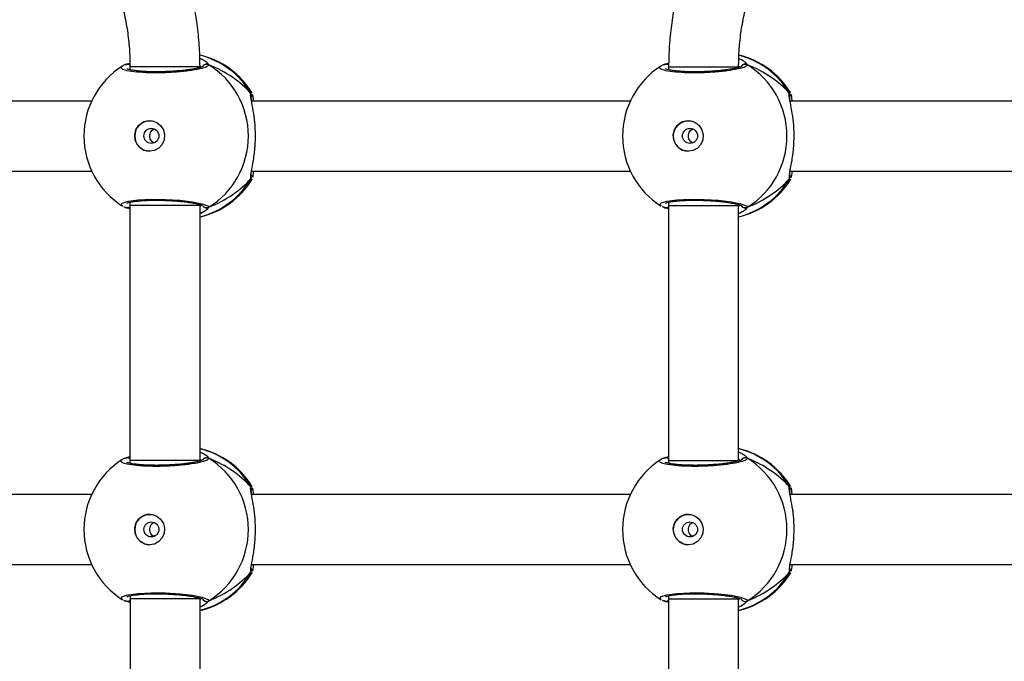
# Model space of a CAD drawing. Units: millimetres. Extents: x -4534 to 4980, y -3372 to 7188.
# Drawn here: x 1603 to 1828, y 2527 to 2673 of the extents above; entities that cross this region are included whole.
import ezdxf

# ---------------------------------------------------------------- set-up
doc = ezdxf.new("R2010")
doc.units = ezdxf.units.MM
doc.layers.add('Toestel 2D', color=7, linetype='Continuous', lineweight=20)

# ---------------------------------------------------------------- blocks, each defined once
blk = doc.blocks.new('44')
at = {"color": 7, "linetype": 'Continuous', "lineweight": 25}
for p, q in [((7706.495, 1311.686), (7706.598, 1311.724)), ((7706.519, 1311.697), (7706.517, 1311.696)), ((7706.601, 1311.635), (7706.601, 1311.57)), ((7718.805, 1311.686), (7718.913, 1311.726)), ((7718.829, 1311.697), (7718.827, 1311.696)), ((7718.911, 1311.635), (7718.911, 1311.57)), ((7705.725, 1310.855), (7697.067, 1310.855)), ((7718.035, 1310.855), (7709.377, 1310.855)), ((7730.345, 1310.855), (7721.687, 1310.855)), ((7697.067, 1309.255), (7705.725, 1309.255)), ((7709.377, 1309.255), (7718.035, 1309.255)), ((7709.386, 1309.072), (7709.382, 1309.063)), ((7721.687, 1309.255), (7730.345, 1309.255)), ((7721.696, 1309.072), (7721.692, 1309.063)), ((7706.495, 1308.425), (7706.518, 1308.416)), ((7706.517, 1308.415), (7706.518, 1308.414)), ((7706.601, 1308.54), (7706.601, 1308.468)), ((7706.601, 1308.468), (7706.601, 1302.635)), ((7708.201, 1308.468), (7708.201, 1308.486)), ((7708.201, 1302.635), (7708.201, 1308.468)), ((7718.805, 1308.425), (7718.828, 1308.416)), ((7718.826, 1308.415), (7718.828, 1308.414)), ((7718.911, 1308.54), (7718.911, 1308.468)), ((7718.911, 1308.468), (7718.911, 1302.635)), ((7720.511, 1308.468), (7720.511, 1308.487)), ((7720.511, 1302.635), (7720.511, 1308.468)), ((7706.495, 1302.686), (7706.601, 1302.726)), ((7706.519, 1302.697), (7706.517, 1302.696)), ((7706.601, 1302.635), (7706.601, 1302.57)), ((7718.805, 1302.686), (7718.911, 1302.726)), ((7718.829, 1302.697), (7718.827, 1302.696)), ((7718.911, 1302.635), (7718.911, 1302.57)), ((7705.725, 1301.855), (7697.067, 1301.855)), ((7718.035, 1301.855), (7709.377, 1301.855)), ((7730.345, 1301.855), (7721.687, 1301.855)), ((7697.067, 1300.255), (7705.725, 1300.255)), ((7709.377, 1300.255), (7718.035, 1300.255)), ((7709.386, 1300.072), (7709.382, 1300.063)), ((7721.687, 1300.255), (7730.345, 1300.255)), ((7721.696, 1300.072), (7721.692, 1300.063)), ((7706.495, 1299.425), (7706.518, 1299.416)), ((7706.517, 1299.415), (7706.518, 1299.414)), ((7706.602, 1299.54), (7706.602, 1299.468)), ((7706.602, 1299.468), (7706.602, 1293.635)), ((7708.202, 1299.468), (7708.202, 1299.486)), ((7708.202, 1293.635), (7708.202, 1299.468)), ((7718.805, 1299.425), (7718.828, 1299.416)), ((7718.826, 1299.415), (7718.828, 1299.414)), ((7718.911, 1299.54), (7718.911, 1299.468)), ((7718.911, 1299.468), (7718.911, 1293.635)), ((7720.511, 1299.468), (7720.511, 1299.487)), ((7720.511, 1293.635), (7720.511, 1299.468))]:
    blk.add_line(p, q, dxfattribs=at)
at = {"color": 8, "linetype": 'Continuous', "lineweight": 25}
for p, q in [((7706.601, 1311.583), (7706.584, 1311.575)), ((7708.227, 1311.632), (7708.201, 1311.659)), ((7718.911, 1311.583), (7718.894, 1311.575)), ((7720.537, 1311.632), (7720.512, 1311.659)), ((7709.361, 1311.031), (7709.383, 1311.05)), ((7721.671, 1311.031), (7721.693, 1311.05)), ((7709.361, 1309.08), (7709.365, 1309.151)), ((7721.671, 1309.08), (7721.675, 1309.151)), ((7706.59, 1308.538), (7706.601, 1308.531)), ((7708.201, 1308.446), (7708.227, 1308.479)), ((7708.401, 1308.425), (7708.351, 1308.369)), ((7718.9, 1308.538), (7718.911, 1308.531)), ((7720.511, 1308.446), (7720.537, 1308.479)), ((7720.711, 1308.425), (7720.661, 1308.369)), ((7706.601, 1302.583), (7706.584, 1302.575)), ((7708.227, 1302.632), (7708.201, 1302.659)), ((7718.911, 1302.583), (7718.894, 1302.575)), ((7720.537, 1302.632), (7720.511, 1302.659)), ((7709.361, 1302.031), (7709.383, 1302.05)), ((7721.671, 1302.031), (7721.693, 1302.05)), ((7709.361, 1300.08), (7709.365, 1300.151)), ((7721.671, 1300.08), (7721.675, 1300.151)), ((7706.59, 1299.538), (7706.602, 1299.531)), ((7708.202, 1299.446), (7708.227, 1299.479)), ((7708.402, 1299.425), (7708.351, 1299.369)), ((7718.9, 1299.538), (7718.911, 1299.531)), ((7720.511, 1299.446), (7720.537, 1299.479)), ((7720.711, 1299.425), (7720.661, 1299.369))]:
    blk.add_line(p, q, dxfattribs=at)
at = {"color": 8, "linetype": 'Continuous', "lineweight": 25, "flags": 128}
for points in [[(7708.201, 1311.635), (7708.194, 1311.635), (7708.152, 1311.635), (7708.075, 1311.635), (7707.967, 1311.635), (7707.832, 1311.635), (7707.677, 1311.635), (7707.509, 1311.635), (7707.336, 1311.635), (7707.166, 1311.635), (7707.007, 1311.635), (7706.867, 1311.635), (7706.751, 1311.635), (7706.666, 1311.635), (7706.616, 1311.635), (7706.601, 1311.635)], [(7718.911, 1311.635), (7718.919, 1311.635), (7718.962, 1311.635), (7719.039, 1311.635), (7719.148, 1311.635), (7719.283, 1311.635), (7719.439, 1311.635), (7719.607, 1311.635), (7719.78, 1311.635), (7719.949, 1311.635), (7720.108, 1311.635), (7720.248, 1311.635), (7720.363, 1311.635), (7720.448, 1311.635), (7720.498, 1311.635), (7720.511, 1311.635)], [(7706.436, 1308.456), (7706.402, 1308.474), (7706.423, 1308.523), (7706.557, 1308.565), (7706.787, 1308.596), (7707.085, 1308.611), (7707.415, 1308.607), (7707.741, 1308.587), (7708.031, 1308.552), (7708.252, 1308.507), (7708.379, 1308.458), (7708.401, 1308.425), (7708.401, 1308.425)], [(7718.746, 1308.456), (7718.712, 1308.474), (7718.733, 1308.523), (7718.867, 1308.565), (7719.097, 1308.596), (7719.395, 1308.611), (7719.724, 1308.607), (7720.051, 1308.587), (7720.34, 1308.552), (7720.562, 1308.507), (7720.689, 1308.458), (7720.711, 1308.425), (7720.711, 1308.425)], [(7708.201, 1308.468), (7708.194, 1308.468), (7708.152, 1308.468), (7708.075, 1308.468), (7707.967, 1308.468), (7707.832, 1308.468), (7707.677, 1308.468), (7707.509, 1308.468), (7707.336, 1308.468), (7707.166, 1308.468), (7707.007, 1308.468), (7706.867, 1308.468), (7706.751, 1308.468), (7706.666, 1308.468), (7706.616, 1308.468), (7706.601, 1308.468)], [(7718.911, 1308.468), (7718.919, 1308.468), (7718.962, 1308.468), (7719.039, 1308.468), (7719.148, 1308.468), (7719.283, 1308.468), (7719.439, 1308.468), (7719.607, 1308.468), (7719.78, 1308.468), (7719.949, 1308.468), (7720.108, 1308.468), (7720.248, 1308.468), (7720.363, 1308.468), (7720.448, 1308.468), (7720.498, 1308.468), (7720.511, 1308.468)], [(7708.201, 1302.635), (7708.194, 1302.635), (7708.152, 1302.635), (7708.075, 1302.635), (7707.967, 1302.635), (7707.832, 1302.635), (7707.677, 1302.635), (7707.509, 1302.635), (7707.336, 1302.635), (7707.166, 1302.635), (7707.007, 1302.635), (7706.867, 1302.635), (7706.751, 1302.635), (7706.666, 1302.635), (7706.616, 1302.635), (7706.601, 1302.635)], [(7718.911, 1302.635), (7718.919, 1302.635), (7718.962, 1302.635), (7719.039, 1302.635), (7719.148, 1302.635), (7719.283, 1302.635), (7719.439, 1302.635), (7719.607, 1302.635), (7719.78, 1302.635), (7719.949, 1302.635), (7720.108, 1302.635), (7720.248, 1302.635), (7720.363, 1302.635), (7720.448, 1302.635), (7720.498, 1302.635), (7720.511, 1302.635)], [(7706.436, 1299.456), (7706.402, 1299.474), (7706.423, 1299.523), (7706.557, 1299.565), (7706.787, 1299.596), (7707.085, 1299.611), (7707.415, 1299.607), (7707.741, 1299.587), (7708.031, 1299.552), (7708.252, 1299.507), (7708.379, 1299.458), (7708.402, 1299.425), (7708.402, 1299.425)], [(7718.746, 1299.456), (7718.712, 1299.474), (7718.733, 1299.523), (7718.867, 1299.565), (7719.097, 1299.596), (7719.395, 1299.611), (7719.724, 1299.607), (7720.051, 1299.587), (7720.34, 1299.552), (7720.562, 1299.507), (7720.689, 1299.458), (7720.711, 1299.425), (7720.711, 1299.425)], [(7708.202, 1299.468), (7708.194, 1299.468), (7708.152, 1299.468), (7708.075, 1299.468), (7707.967, 1299.468), (7707.832, 1299.468), (7707.677, 1299.468), (7707.509, 1299.468), (7707.336, 1299.468), (7707.166, 1299.468), (7707.007, 1299.468), (7706.867, 1299.468), (7706.751, 1299.468), (7706.666, 1299.468), (7706.616, 1299.468), (7706.602, 1299.468)], [(7718.911, 1299.468), (7718.919, 1299.468), (7718.962, 1299.468), (7719.039, 1299.468), (7719.148, 1299.468), (7719.283, 1299.468), (7719.439, 1299.468), (7719.607, 1299.468), (7719.78, 1299.468), (7719.949, 1299.468), (7720.108, 1299.468), (7720.248, 1299.468), (7720.363, 1299.468), (7720.448, 1299.468), (7720.498, 1299.468), (7720.511, 1299.468)]]:
    blk.add_lwpolyline(points, dxfattribs=at)
at = {"color": 7, "linetype": 'Continuous', "lineweight": 25, "flags": 128}
for points in [[(7707.05, 1309.705), (7706.939, 1309.724), (7706.84, 1309.779), (7706.764, 1309.864), (7706.719, 1309.969), (7706.709, 1310.084), (7706.737, 1310.196), (7706.798, 1310.292), (7706.887, 1310.363), (7706.994, 1310.401), (7707.106, 1310.401), (7707.213, 1310.363), (7707.302, 1310.292), (7707.363, 1310.196), (7707.391, 1310.084), (7707.381, 1309.969), (7707.336, 1309.864), (7707.26, 1309.779), (7707.161, 1309.724), (7707.05, 1309.705)], [(7719.36, 1309.705), (7719.249, 1309.724), (7719.15, 1309.779), (7719.074, 1309.864), (7719.028, 1309.969), (7719.019, 1310.084), (7719.047, 1310.196), (7719.108, 1310.292), (7719.197, 1310.363), (7719.304, 1310.401), (7719.416, 1310.401), (7719.523, 1310.363), (7719.612, 1310.292), (7719.673, 1310.196), (7719.701, 1310.084), (7719.691, 1309.969), (7719.646, 1309.864), (7719.57, 1309.779), (7719.471, 1309.724), (7719.36, 1309.705)], [(7707.05, 1300.705), (7706.939, 1300.724), (7706.84, 1300.779), (7706.764, 1300.864), (7706.719, 1300.969), (7706.709, 1301.084), (7706.737, 1301.196), (7706.798, 1301.292), (7706.887, 1301.363), (7706.994, 1301.401), (7707.106, 1301.401), (7707.213, 1301.363), (7707.302, 1301.292), (7707.363, 1301.196), (7707.391, 1301.084), (7707.382, 1300.969), (7707.336, 1300.864), (7707.26, 1300.779), (7707.161, 1300.724), (7707.05, 1300.705)], [(7719.36, 1300.705), (7719.249, 1300.724), (7719.15, 1300.779), (7719.074, 1300.864), (7719.028, 1300.969), (7719.019, 1301.084), (7719.047, 1301.196), (7719.108, 1301.292), (7719.197, 1301.363), (7719.304, 1301.401), (7719.416, 1301.401), (7719.523, 1301.363), (7719.612, 1301.292), (7719.673, 1301.196), (7719.701, 1301.084), (7719.691, 1300.969), (7719.646, 1300.864), (7719.57, 1300.779), (7719.471, 1300.724), (7719.36, 1300.705)]]:
    blk.add_lwpolyline(points, dxfattribs=at)
at = {"color": 7, "linetype": 'Continuous', "lineweight": 25}
for centre in [(7707.09, 1310.058), (7719.4, 1310.058), (7707.09, 1301.058), (7719.4, 1301.058)]:
    blk.add_circle(centre, 0.172, dxfattribs=at)
at = {"color": 8, "linetype": 'Continuous', "lineweight": 25}
for centre, radius, start, end in [((7707.752, 1310.098), 1.86, 30.1008, 76.141), ((7720.062, 1310.098), 1.86, 30.1017, 75.7215), ((7706.54, 1311.611), 0.0879, 46.2932, 105.2936), ((7708.352, 1311.598), 0.101, 60.2602, 143.4922), ((7718.85, 1311.611), 0.0881, 44.7748, 105.2563), ((7709.282, 1310.978), 0.0957, 342.1329, 33.491), ((7721.591, 1310.978), 0.0957, 342.1328, 33.4917), ((7707.752, 1310.013), 1.86, 283.9769, 329.8989), ((7720.062, 1310.013), 1.86, 283.9761, 329.8996), ((7706.54, 1308.5), 0.0881, 255.4747, 314.5287), ((7708.352, 1308.512), 0.101, 212.582, 299.7538), ((7718.85, 1308.5), 0.0881, 255.4803, 314.5232), ((7720.661, 1308.512), 0.101, 212.5794, 299.7565), ((7707.752, 1301.098), 1.86, 30.1011, 76.0241), ((7720.062, 1301.098), 1.86, 30.1003, 76.0249), ((7706.54, 1302.611), 0.088, 45.4686, 105.2733), ((7718.85, 1302.611), 0.088, 45.4625, 105.2757), ((7709.282, 1301.978), 0.0957, 342.1344, 33.4895), ((7721.591, 1301.978), 0.0957, 342.133, 33.4909), ((7707.752, 1301.013), 1.86, 283.9769, 329.8987), ((7720.062, 1301.013), 1.86, 283.9757, 329.8999), ((7706.54, 1299.5), 0.0881, 255.4791, 314.5263), ((7708.352, 1299.512), 0.101, 212.5797, 299.7549), ((7718.85, 1299.5), 0.0881, 255.4759, 314.5276), ((7720.661, 1299.512), 0.101, 216.6405, 299.7432)]:
    blk.add_arc(centre, radius, start, end, dxfattribs=at)
at = {"color": 7, "linetype": 'Continuous', "lineweight": 25}
for centre, radius, start, end in [((7707.768, 1310.055), 1.9, 31.5964, 76.8454), ((7720.078, 1310.055), 1.9, 31.5964, 76.4839), ((7707.448, 1310.055), 1.9, 122.6433, 180), ((7707.386, 1310.055), 1.921, 301.9183, 58.0817), ((7719.758, 1310.055), 1.9, 122.6433, 180), ((7720.661, 1311.598), 0.101, 60.2484, 147.0189), ((7719.696, 1310.055), 1.921, 301.9182, 58.0818), ((7707.059, 1310.055), 0.35, 90.9249, 269.0712), ((7719.369, 1310.055), 0.35, 90.9247, 269.0714), ((7707.448, 1310.055), 1.9, 180, 237.6599), ((7719.758, 1310.055), 1.9, 180, 237.6599), ((7707.768, 1310.055), 1.9, 283.174, 328.7037), ((7720.078, 1310.055), 1.9, 283.174, 328.7037), ((7707.768, 1301.055), 1.9, 31.5964, 76.8263), ((7720.078, 1301.055), 1.9, 31.5964, 76.8263), ((7707.448, 1301.055), 1.9, 122.6433, 180), ((7708.352, 1302.598), 0.101, 60.249, 147.0207), ((7707.386, 1301.055), 1.921, 301.9183, 58.0817), ((7719.758, 1301.055), 1.9, 122.6433, 180), ((7720.661, 1302.598), 0.101, 60.2375, 147.0321), ((7719.696, 1301.055), 1.921, 301.9183, 58.0817), ((7707.059, 1301.055), 0.35, 90.9243, 269.0718), ((7719.369, 1301.055), 0.35, 90.9247, 269.0714), ((7707.448, 1301.055), 1.9, 180, 237.6599), ((7719.758, 1301.055), 1.9, 180, 237.6599), ((7707.768, 1301.055), 1.9, 283.174, 328.7037), ((7720.078, 1301.055), 1.9, 283.174, 328.7037)]:
    blk.add_arc(centre, radius, start, end, dxfattribs=at)
for centre, start_param, end_param in [((7706.972, 1310.055), 0.539201, 1.031641), ((7706.972, 1310.055), 0.539201, 1.031641), ((7719.282, 1310.055), 0.539201, 1.031641), ((7719.282, 1310.055), 0.539201, 1.031641), ((7706.972, 1310.055), 5.25159, 5.74403), ((7706.972, 1310.055), 5.25159, 5.74403), ((7719.282, 1310.055), 5.25159, 5.74403), ((7719.282, 1310.055), 5.25159, 5.74403), ((7706.972, 1301.055), 0.539201, 1.031641), ((7706.972, 1301.055), 0.539201, 1.031641), ((7719.282, 1301.055), 0.539201, 1.031641), ((7719.282, 1301.055), 0.539201, 1.031641), ((7706.972, 1301.055), 5.25159, 5.74403), ((7706.972, 1301.055), 5.25159, 5.74403), ((7719.282, 1301.055), 5.25159, 5.74403), ((7719.282, 1301.055), 5.25159, 5.74403)]:
    blk.add_ellipse(centre, major_axis=(2.785, 0), ratio=0.682312, start_param=start_param, end_param=end_param, dxfattribs=at)
for points, knots in [([(7708.201, 1311.635), (7708.201, 1311.723), (7708.198, 1311.969), (7708.169, 1312.372), (7708.106, 1312.842), (7708.011, 1313.307), (7707.887, 1313.764), (7707.733, 1314.212), (7707.55, 1314.648), (7707.339, 1315.071), (7707.101, 1315.478), (7706.837, 1315.869), (7706.547, 1316.24), (7706.235, 1316.591), (7705.899, 1316.919), (7705.544, 1317.225), (7705.169, 1317.505), (7704.777, 1317.759), (7704.369, 1317.986), (7703.947, 1318.184), (7703.513, 1318.353), (7703.069, 1318.493), (7702.617, 1318.601), (7702.159, 1318.679), (7701.697, 1318.726), (7701.233, 1318.741), (7700.769, 1318.724), (7700.307, 1318.675), (7699.849, 1318.596), (7699.398, 1318.485), (7698.955, 1318.344), (7698.522, 1318.173), (7698.101, 1317.973), (7697.694, 1317.745), (7697.303, 1317.49), (7696.929, 1317.209), (7696.575, 1316.902), (7696.241, 1316.573), (7695.93, 1316.221), (7695.642, 1315.849), (7695.38, 1315.458), (7695.143, 1315.05), (7694.933, 1314.627), (7694.752, 1314.19), (7694.599, 1313.742), (7694.477, 1313.285), (7694.384, 1312.82), (7694.322, 1312.35), (7694.295, 1311.954), (7694.292, 1311.716), (7694.292, 1311.635)], [0, 0, 0, 0, 0.011839, 0.033119, 0.054403, 0.075686, 0.096968, 0.118248, 0.139526, 0.160802, 0.182075, 0.203343, 0.224608, 0.245868, 0.267124, 0.288375, 0.309621, 0.330862, 0.352097, 0.373328, 0.394554, 0.415776, 0.436995, 0.45821, 0.479422, 0.500633, 0.521843, 0.543052, 0.564261, 0.585471, 0.606682, 0.627896, 0.649113, 0.670333, 0.691557, 0.712786, 0.734019, 0.755257, 0.7765, 0.797748, 0.819, 0.840258, 0.86152, 0.882786, 0.904056, 0.925329, 0.946606, 0.967884, 0.989165, 1, 1, 1, 1]), ([(7732.821, 1311.635), (7732.82, 1311.723), (7732.818, 1311.969), (7732.789, 1312.372), (7732.725, 1312.842), (7732.631, 1313.307), (7732.507, 1313.764), (7732.353, 1314.212), (7732.17, 1314.648), (7731.959, 1315.071), (7731.721, 1315.478), (7731.456, 1315.869), (7731.167, 1316.24), (7730.854, 1316.591), (7730.519, 1316.92), (7730.164, 1317.225), (7729.789, 1317.505), (7729.396, 1317.759), (7728.988, 1317.986), (7728.566, 1318.184), (7728.133, 1318.353), (7727.689, 1318.493), (7727.237, 1318.602), (7726.779, 1318.679), (7726.317, 1318.726), (7725.852, 1318.741), (7725.389, 1318.724), (7724.927, 1318.676), (7724.469, 1318.596), (7724.018, 1318.485), (7723.575, 1318.344), (7723.142, 1318.174), (7722.721, 1317.974), (7722.314, 1317.745), (7721.923, 1317.49), (7721.549, 1317.209), (7721.195, 1316.902), (7720.861, 1316.573), (7720.55, 1316.221), (7720.262, 1315.849), (7719.999, 1315.458), (7719.763, 1315.05), (7719.553, 1314.627), (7719.372, 1314.19), (7719.219, 1313.742), (7719.096, 1313.285), (7719.004, 1312.82), (7718.942, 1312.35), (7718.915, 1311.954), (7718.912, 1311.716), (7718.911, 1311.635)], [0, 0, 0, 0, 0.011839, 0.0331195, 0.0544029, 0.0756858, 0.0969678, 0.118248, 0.1395264, 0.1608018, 0.1820743, 0.2033431, 0.2246076, 0.2458682, 0.267124, 0.2883747, 0.3096203, 0.3308611, 0.3520968, 0.3733277, 0.3945538, 0.4157759, 0.4369943, 0.4582095, 0.4794219, 0.5006327, 0.5218421, 0.5430509, 0.5642598, 0.5854697, 0.6066815, 0.6278949, 0.6491119, 0.6703319, 0.691556, 0.7127844, 0.7340173, 0.7552552, 0.7764983, 0.7977461, 0.8189986, 0.8402562, 0.861518, 0.882784, 0.9040541, 0.9253274, 0.9466037, 0.9678827, 0.9891634, 1, 1, 1, 1]), ([(7695.892, 1311.635), (7695.892, 1311.704), (7695.895, 1311.911), (7695.921, 1312.256), (7695.982, 1312.668), (7696.073, 1313.074), (7696.193, 1313.471), (7696.343, 1313.858), (7696.52, 1314.232), (7696.725, 1314.592), (7696.956, 1314.934), (7697.211, 1315.258), (7697.489, 1315.561), (7697.789, 1315.842), (7698.108, 1316.098), (7698.446, 1316.329), (7698.8, 1316.533), (7699.167, 1316.709), (7699.547, 1316.856), (7699.937, 1316.974), (7700.334, 1317.06), (7700.736, 1317.116), (7701.142, 1317.139), (7701.548, 1317.132), (7701.952, 1317.093), (7702.352, 1317.022), (7702.746, 1316.921), (7703.132, 1316.789), (7703.506, 1316.627), (7703.868, 1316.437), (7704.215, 1316.219), (7704.544, 1315.975), (7704.854, 1315.707), (7705.144, 1315.414), (7705.411, 1315.101), (7705.655, 1314.767), (7705.873, 1314.415), (7706.064, 1314.048), (7706.228, 1313.667), (7706.364, 1313.274), (7706.47, 1312.872), (7706.545, 1312.463), (7706.593, 1312.05), (7706.599, 1311.773), (7706.601, 1311.635)], [0, 0, 0, 0, 0.011873, 0.035908, 0.059947, 0.083987, 0.108029, 0.132075, 0.156125, 0.180182, 0.204246, 0.228317, 0.252398, 0.276489, 0.30059, 0.324702, 0.348825, 0.372958, 0.397102, 0.421255, 0.445416, 0.469584, 0.493757, 0.517934, 0.542112, 0.56629, 0.590464, 0.614634, 0.638798, 0.662954, 0.687101, 0.711239, 0.735366, 0.759483, 0.783589, 0.807685, 0.831771, 0.855848, 0.879916, 0.903978, 0.928032, 0.95208, 0.976125, 1, 1, 1, 1]), ([(7720.511, 1311.635), (7720.512, 1311.704), (7720.514, 1311.911), (7720.541, 1312.256), (7720.601, 1312.668), (7720.692, 1313.074), (7720.813, 1313.471), (7720.963, 1313.858), (7721.14, 1314.233), (7721.345, 1314.592), (7721.575, 1314.935), (7721.831, 1315.258), (7722.109, 1315.561), (7722.409, 1315.842), (7722.728, 1316.098), (7723.066, 1316.329), (7723.419, 1316.533), (7723.787, 1316.709), (7724.167, 1316.857), (7724.556, 1316.974), (7724.954, 1317.06), (7725.356, 1317.116), (7725.761, 1317.14), (7726.168, 1317.132), (7726.572, 1317.093), (7726.972, 1317.022), (7727.366, 1316.921), (7727.752, 1316.789), (7728.126, 1316.627), (7728.488, 1316.437), (7728.834, 1316.22), (7729.164, 1315.976), (7729.474, 1315.707), (7729.764, 1315.415), (7730.031, 1315.101), (7730.275, 1314.767), (7730.493, 1314.415), (7730.684, 1314.048), (7730.848, 1313.667), (7730.983, 1313.274), (7731.09, 1312.872), (7731.165, 1312.463), (7731.213, 1312.05), (7731.218, 1311.773), (7731.221, 1311.635)], [0, 0, 0, 0, 0.011873, 0.035908, 0.059947, 0.083987, 0.108029, 0.132075, 0.156125, 0.180181, 0.204245, 0.228317, 0.252398, 0.276489, 0.30059, 0.324702, 0.348824, 0.372958, 0.397101, 0.421254, 0.445415, 0.469583, 0.493756, 0.517933, 0.542111, 0.566289, 0.590463, 0.614634, 0.638797, 0.662953, 0.6871, 0.711238, 0.735365, 0.759481, 0.783588, 0.807684, 0.83177, 0.855847, 0.879915, 0.903976, 0.92803, 0.952079, 0.976123, 1, 1, 1, 1]), ([(7708.198, 1311.832), (7708.239, 1311.813), (7708.313, 1311.779), (7708.361, 1311.74), (7708.372, 1311.726), (7708.373, 1311.724)], [0, 0, 0, 0, 0.511158, 0.934823, 1, 1, 1, 1]), ([(7720.515, 1311.828), (7720.553, 1311.811), (7720.625, 1311.777), (7720.671, 1311.74), (7720.682, 1311.726), (7720.683, 1311.724)], [0, 0, 0, 0, 0.494986, 0.932673, 1, 1, 1, 1]), ([(7706.517, 1311.695), (7706.492, 1311.687), (7706.46, 1311.678), (7706.434, 1311.661), (7706.428, 1311.657)], [0, 0, 0, 0, 0.76477, 1, 1, 1, 1]), ([(7706.517, 1311.694), (7706.512, 1311.693), (7706.504, 1311.691), (7706.498, 1311.687), (7706.495, 1311.686)], [0, 0, 0, 0, 0.668666, 1, 1, 1, 1]), ([(7706.519, 1311.696), (7706.521, 1311.696), (7706.533, 1311.702), (7706.557, 1311.7), (7706.583, 1311.693), (7706.595, 1311.681), (7706.6, 1311.677)], [0, 0, 0, 0, 0.0697189, 0.4356524, 0.7983523, 1, 1, 1, 1]), ([(7706.6, 1311.677), (7706.597, 1311.68), (7706.587, 1311.69), (7706.563, 1311.698), (7706.541, 1311.702), (7706.53, 1311.698), (7706.528, 1311.698)], [0, 0, 0, 0, 0.144238, 0.547751, 0.951053, 1, 1, 1, 1]), ([(7708.271, 1311.65), (7708.272, 1311.65), (7708.273, 1311.651), (7708.254, 1311.64), (7708.21, 1311.625), (7708.135, 1311.605), (7708.031, 1311.585), (7707.901, 1311.565), (7707.752, 1311.549), (7707.59, 1311.536), (7707.422, 1311.527), (7707.252, 1311.523), (7707.087, 1311.524), (7706.934, 1311.529), (7706.797, 1311.54), (7706.682, 1311.553), (7706.596, 1311.57), (7706.547, 1311.583), (7706.526, 1311.595), (7706.529, 1311.593), (7706.529, 1311.592)], [0, 0, 0, 0, 0.015664, 0.056803, 0.107799, 0.165892, 0.229545, 0.294527, 0.360961, 0.427228, 0.493602, 0.559946, 0.62602, 0.692241, 0.758093, 0.823744, 0.88851, 0.943083, 0.988224, 1, 1, 1, 1]), ([(7708.265, 1311.648), (7708.268, 1311.653), (7708.275, 1311.668), (7708.298, 1311.686), (7708.329, 1311.699), (7708.362, 1311.701), (7708.387, 1311.694), (7708.399, 1311.687), (7708.401, 1311.686)], [0, 0, 0, 0, 0.106851, 0.318229, 0.527525, 0.736742, 0.947725, 1, 1, 1, 1]), ([(7718.827, 1311.695), (7718.802, 1311.687), (7718.77, 1311.678), (7718.744, 1311.661), (7718.738, 1311.657)], [0, 0, 0, 0, 0.764785, 1, 1, 1, 1]), ([(7718.827, 1311.694), (7718.822, 1311.693), (7718.814, 1311.691), (7718.808, 1311.687), (7718.805, 1311.686)], [0, 0, 0, 0, 0.668715, 1, 1, 1, 1]), ([(7718.829, 1311.696), (7718.831, 1311.696), (7718.843, 1311.702), (7718.866, 1311.7), (7718.894, 1311.692), (7718.907, 1311.68), (7718.912, 1311.675)], [0, 0, 0, 0, 0.067553, 0.422119, 0.773664, 1, 1, 1, 1]), ([(7720.581, 1311.65), (7720.582, 1311.65), (7720.583, 1311.651), (7720.564, 1311.64), (7720.52, 1311.625), (7720.445, 1311.605), (7720.341, 1311.585), (7720.211, 1311.566), (7720.062, 1311.549), (7719.9, 1311.536), (7719.731, 1311.527), (7719.562, 1311.523), (7719.397, 1311.524), (7719.244, 1311.529), (7719.106, 1311.54), (7718.991, 1311.553), (7718.906, 1311.57), (7718.857, 1311.583), (7718.836, 1311.595), (7718.839, 1311.593), (7718.839, 1311.592)], [0, 0, 0, 0, 0.01566, 0.056803, 0.107799, 0.165889, 0.229543, 0.294528, 0.360962, 0.427225, 0.493604, 0.559947, 0.626023, 0.692242, 0.758097, 0.823745, 0.888515, 0.943083, 0.988224, 1, 1, 1, 1]), ([(7720.575, 1311.648), (7720.578, 1311.653), (7720.585, 1311.668), (7720.608, 1311.687), (7720.639, 1311.699), (7720.672, 1311.701), (7720.697, 1311.694), (7720.709, 1311.687), (7720.711, 1311.686)], [0, 0, 0, 0, 0.106852, 0.318218, 0.527516, 0.736735, 0.947724, 1, 1, 1, 1]), ([(7709.361, 1311.031), (7709.366, 1311.02), (7709.376, 1310.998), (7709.378, 1310.969), (7709.373, 1310.954), (7709.372, 1310.95)], [0, 0, 0, 0, 0.430336, 0.860914, 1, 1, 1, 1]), ([(7709.373, 1310.95), (7709.373, 1310.951), (7709.378, 1310.963), (7709.377, 1310.988), (7709.37, 1311.014), (7709.363, 1311.028), (7709.361, 1311.031)], [0, 0, 0, 0, 0.045385, 0.452368, 0.872156, 1, 1, 1, 1]), ([(7709.365, 1309.151), (7709.366, 1309.169), (7709.367, 1309.226), (7709.413, 1309.426), (7709.457, 1309.723), (7709.475, 1310.06), (7709.457, 1310.375), (7709.418, 1310.649), (7709.381, 1310.825), (7709.37, 1310.894), (7709.368, 1310.908)], [0, 0, 0, 0, 0.067085, 0.217844, 0.381601, 0.536322, 0.675082, 0.812471, 0.961088, 1, 1, 1, 1]), ([(7709.379, 1310.88), (7709.376, 1310.898), (7709.372, 1310.93), (7709.374, 1310.954), (7709.373, 1310.95), (7709.373, 1310.949)], [0, 0, 0, 0, 0.480169, 0.887802, 1, 1, 1, 1]), ([(7709.383, 1311.05), (7709.384, 1311.053), (7709.385, 1311.056), (7709.386, 1311.051), (7709.386, 1311.05)], [0, 0, 0, 0, 0.848235, 1, 1, 1, 1]), ([(7709.394, 1311.016), (7709.399, 1311.003), (7709.408, 1310.978), (7709.414, 1310.894), (7709.417, 1310.855)], [0, 0, 0, 0, 0.538533, 1, 1, 1, 1]), ([(7721.671, 1311.031), (7721.676, 1311.02), (7721.686, 1310.998), (7721.688, 1310.969), (7721.683, 1310.954), (7721.682, 1310.95)], [0, 0, 0, 0, 0.4304, 0.860952, 1, 1, 1, 1]), ([(7721.682, 1310.95), (7721.683, 1310.951), (7721.688, 1310.963), (7721.687, 1310.988), (7721.68, 1311.014), (7721.673, 1311.028), (7721.671, 1311.031)], [0, 0, 0, 0, 0.045337, 0.452354, 0.872145, 1, 1, 1, 1]), ([(7721.675, 1309.151), (7721.676, 1309.169), (7721.677, 1309.226), (7721.723, 1309.426), (7721.767, 1309.723), (7721.785, 1310.06), (7721.767, 1310.375), (7721.728, 1310.649), (7721.691, 1310.825), (7721.68, 1310.894), (7721.678, 1310.908)], [0, 0, 0, 0, 0.0670853, 0.2178438, 0.3816013, 0.5363223, 0.6750808, 0.8124709, 0.9610874, 1, 1, 1, 1]), ([(7721.689, 1310.88), (7721.686, 1310.898), (7721.682, 1310.93), (7721.684, 1310.954), (7721.683, 1310.95), (7721.683, 1310.949)], [0, 0, 0, 0, 0.480167, 0.887848, 1, 1, 1, 1]), ([(7721.693, 1311.05), (7721.694, 1311.053), (7721.695, 1311.056), (7721.696, 1311.051), (7721.696, 1311.05)], [0, 0, 0, 0, 0.848232, 1, 1, 1, 1]), ([(7721.704, 1311.016), (7721.709, 1311.003), (7721.718, 1310.978), (7721.724, 1310.894), (7721.727, 1310.855)], [0, 0, 0, 0, 0.538517, 1, 1, 1, 1]), ([(7707.156, 1309.896), (7707.149, 1309.899), (7707.123, 1309.908), (7707.089, 1309.941), (7707.061, 1309.992), (7707.05, 1310.051), (7707.058, 1310.11), (7707.083, 1310.162), (7707.117, 1310.199), (7707.145, 1310.21), (7707.155, 1310.214)], [0, 0, 0, 0, 0.0622, 0.204264, 0.348612, 0.492164, 0.632951, 0.773372, 0.916348, 1, 1, 1, 1]), ([(7719.466, 1309.896), (7719.459, 1309.899), (7719.433, 1309.908), (7719.399, 1309.941), (7719.37, 1309.992), (7719.36, 1310.051), (7719.368, 1310.11), (7719.393, 1310.162), (7719.427, 1310.199), (7719.455, 1310.21), (7719.465, 1310.214)], [0, 0, 0, 0, 0.062177, 0.204259, 0.348616, 0.492158, 0.632949, 0.773376, 0.916354, 1, 1, 1, 1]), ([(7709.372, 1309.162), (7709.373, 1309.16), (7709.378, 1309.148), (7709.377, 1309.122), (7709.37, 1309.096), (7709.363, 1309.083), (7709.361, 1309.08)], [0, 0, 0, 0, 0.058085, 0.459667, 0.873852, 1, 1, 1, 1]), ([(7709.361, 1309.08), (7709.366, 1309.091), (7709.376, 1309.112), (7709.379, 1309.139), (7709.375, 1309.152), (7709.374, 1309.153)], [0, 0, 0, 0, 0.474753, 0.949735, 1, 1, 1, 1]), ([(7709.373, 1309.162), (7709.373, 1309.161), (7709.373, 1309.159), (7709.374, 1309.173), (7709.374, 1309.182)], [0, 0, 0, 0, 0.349397, 1, 1, 1, 1]), ([(7709.418, 1309.255), (7709.413, 1309.192), (7709.407, 1309.123), (7709.4, 1309.106), (7709.399, 1309.104)], [0, 0, 0, 0, 0.909537, 1, 1, 1, 1]), ([(7721.682, 1309.162), (7721.683, 1309.16), (7721.688, 1309.148), (7721.687, 1309.122), (7721.68, 1309.096), (7721.673, 1309.083), (7721.671, 1309.08)], [0, 0, 0, 0, 0.0580629, 0.4596404, 0.8738534, 1, 1, 1, 1]), ([(7721.671, 1309.08), (7721.676, 1309.091), (7721.686, 1309.113), (7721.689, 1309.139), (7721.684, 1309.152), (7721.684, 1309.153)], [0, 0, 0, 0, 0.474779, 0.949765, 1, 1, 1, 1]), ([(7721.683, 1309.162), (7721.683, 1309.161), (7721.683, 1309.159), (7721.683, 1309.173), (7721.684, 1309.182)], [0, 0, 0, 0, 0.3493968, 1, 1, 1, 1]), ([(7721.728, 1309.255), (7721.723, 1309.192), (7721.717, 1309.123), (7721.71, 1309.106), (7721.709, 1309.104)], [0, 0, 0, 0, 0.9095687, 1, 1, 1, 1]), ([(7706.455, 1308.44), (7706.464, 1308.435), (7706.481, 1308.426), (7706.505, 1308.419), (7706.518, 1308.416)], [0, 0, 0, 0, 0.48154, 1, 1, 1, 1]), ([(7706.601, 1308.386), (7706.571, 1308.397), (7706.532, 1308.413), (7706.502, 1308.423), (7706.495, 1308.425)], [0, 0, 0, 0, 0.774912, 1, 1, 1, 1]), ([(7706.528, 1308.517), (7706.53, 1308.518), (7706.534, 1308.521), (7706.57, 1308.534), (7706.631, 1308.548), (7706.725, 1308.563), (7706.845, 1308.575), (7706.986, 1308.584), (7707.143, 1308.588), (7707.31, 1308.587), (7707.48, 1308.581), (7707.647, 1308.571), (7707.805, 1308.557), (7707.95, 1308.538), (7708.075, 1308.518), (7708.175, 1308.496), (7708.239, 1308.477), (7708.271, 1308.461), (7708.271, 1308.461), (7708.271, 1308.461)], [0, 0, 0, 0, 0.037537, 0.083722, 0.139083, 0.200892, 0.264726, 0.330368, 0.396208, 0.462327, 0.52871, 0.595132, 0.661877, 0.728412, 0.794899, 0.860789, 0.924779, 0.973137, 1, 1, 1, 1]), ([(7706.601, 1308.435), (7706.598, 1308.432), (7706.588, 1308.421), (7706.563, 1308.412), (7706.541, 1308.409), (7706.53, 1308.412), (7706.528, 1308.413)], [0, 0, 0, 0, 0.166661, 0.559645, 0.952326, 1, 1, 1, 1]), ([(7706.545, 1308.412), (7706.549, 1308.412), (7706.563, 1308.411), (7706.584, 1308.419), (7706.597, 1308.43), (7706.601, 1308.435)], [0, 0, 0, 0, 0.186737, 0.689432, 1, 1, 1, 1]), ([(7708.351, 1308.369), (7708.347, 1308.364), (7708.328, 1308.34), (7708.257, 1308.306), (7708.201, 1308.278)], [0, 0, 0, 0, 0.205486, 1, 1, 1, 1]), ([(7708.401, 1308.425), (7708.391, 1308.42), (7708.371, 1308.41), (7708.336, 1308.41), (7708.304, 1308.421), (7708.28, 1308.437), (7708.272, 1308.451), (7708.269, 1308.456)], [0, 0, 0, 0, 0.2240621, 0.4481608, 0.6703143, 0.8902764, 1, 1, 1, 1]), ([(7718.765, 1308.44), (7718.773, 1308.435), (7718.791, 1308.426), (7718.815, 1308.419), (7718.828, 1308.416)], [0, 0, 0, 0, 0.481539, 1, 1, 1, 1]), ([(7718.911, 1308.386), (7718.881, 1308.398), (7718.842, 1308.413), (7718.812, 1308.423), (7718.805, 1308.425)], [0, 0, 0, 0, 0.774912, 1, 1, 1, 1]), ([(7718.838, 1308.517), (7718.84, 1308.518), (7718.844, 1308.521), (7718.88, 1308.534), (7718.941, 1308.548), (7719.035, 1308.563), (7719.155, 1308.575), (7719.296, 1308.584), (7719.453, 1308.588), (7719.62, 1308.587), (7719.789, 1308.581), (7719.957, 1308.571), (7720.115, 1308.557), (7720.26, 1308.538), (7720.385, 1308.518), (7720.485, 1308.496), (7720.549, 1308.477), (7720.581, 1308.461), (7720.581, 1308.461), (7720.581, 1308.461)], [0, 0, 0, 0, 0.037537, 0.083722, 0.139083, 0.200891, 0.264726, 0.330367, 0.396208, 0.462326, 0.528709, 0.595136, 0.661876, 0.728412, 0.794898, 0.860789, 0.92478, 0.973137, 1, 1, 1, 1]), ([(7718.911, 1308.435), (7718.908, 1308.432), (7718.898, 1308.421), (7718.873, 1308.412), (7718.851, 1308.409), (7718.84, 1308.412), (7718.838, 1308.413)], [0, 0, 0, 0, 0.166661, 0.5595231, 0.9523354, 1, 1, 1, 1]), ([(7718.855, 1308.412), (7718.859, 1308.412), (7718.873, 1308.411), (7718.894, 1308.419), (7718.906, 1308.43), (7718.911, 1308.435)], [0, 0, 0, 0, 0.186728, 0.689554, 1, 1, 1, 1]), ([(7720.661, 1308.369), (7720.657, 1308.364), (7720.637, 1308.34), (7720.567, 1308.306), (7720.511, 1308.278)], [0, 0, 0, 0, 0.205486, 1, 1, 1, 1]), ([(7720.711, 1308.425), (7720.701, 1308.42), (7720.681, 1308.41), (7720.646, 1308.41), (7720.614, 1308.421), (7720.59, 1308.437), (7720.582, 1308.451), (7720.579, 1308.456)], [0, 0, 0, 0, 0.224067, 0.448162, 0.670313, 0.890261, 1, 1, 1, 1]), ([(7708.201, 1302.83), (7708.241, 1302.812), (7708.314, 1302.778), (7708.361, 1302.74), (7708.372, 1302.726), (7708.373, 1302.724)], [0, 0, 0, 0, 0.503112, 0.933726, 1, 1, 1, 1]), ([(7720.511, 1302.83), (7720.551, 1302.812), (7720.624, 1302.778), (7720.671, 1302.74), (7720.682, 1302.726), (7720.683, 1302.724)], [0, 0, 0, 0, 0.503109, 0.933731, 1, 1, 1, 1]), ([(7706.517, 1302.695), (7706.492, 1302.687), (7706.46, 1302.678), (7706.434, 1302.661), (7706.429, 1302.657)], [0, 0, 0, 0, 0.764785, 1, 1, 1, 1]), ([(7706.519, 1302.695), (7706.513, 1302.694), (7706.505, 1302.692), (7706.498, 1302.687), (7706.495, 1302.686)], [0, 0, 0, 0, 0.688293, 1, 1, 1, 1]), ([(7706.519, 1302.696), (7706.521, 1302.696), (7706.533, 1302.702), (7706.557, 1302.7), (7706.584, 1302.692), (7706.597, 1302.68), (7706.601, 1302.676)], [0, 0, 0, 0, 0.068238, 0.426175, 0.78095, 1, 1, 1, 1]), ([(7708.271, 1302.65), (7708.272, 1302.65), (7708.273, 1302.651), (7708.254, 1302.64), (7708.21, 1302.625), (7708.135, 1302.605), (7708.031, 1302.585), (7707.901, 1302.566), (7707.752, 1302.549), (7707.59, 1302.536), (7707.422, 1302.527), (7707.252, 1302.523), (7707.087, 1302.524), (7706.934, 1302.529), (7706.797, 1302.54), (7706.682, 1302.553), (7706.596, 1302.57), (7706.547, 1302.583), (7706.526, 1302.595), (7706.529, 1302.593), (7706.529, 1302.592)], [0, 0, 0, 0, 0.015664, 0.056802, 0.107798, 0.165895, 0.229545, 0.294529, 0.36096, 0.427229, 0.493603, 0.559946, 0.626021, 0.692241, 0.758093, 0.823741, 0.888511, 0.943079, 0.988224, 1, 1, 1, 1]), ([(7708.265, 1302.648), (7708.268, 1302.653), (7708.275, 1302.668), (7708.298, 1302.686), (7708.329, 1302.699), (7708.363, 1302.701), (7708.387, 1302.694), (7708.399, 1302.687), (7708.402, 1302.686)], [0, 0, 0, 0, 0.106834, 0.318218, 0.527513, 0.736734, 0.947724, 1, 1, 1, 1]), ([(7718.827, 1302.695), (7718.802, 1302.687), (7718.77, 1302.678), (7718.744, 1302.661), (7718.738, 1302.657)], [0, 0, 0, 0, 0.764781, 1, 1, 1, 1]), ([(7718.828, 1302.695), (7718.823, 1302.694), (7718.815, 1302.692), (7718.808, 1302.687), (7718.805, 1302.686)], [0, 0, 0, 0, 0.688464, 1, 1, 1, 1]), ([(7718.829, 1302.696), (7718.831, 1302.696), (7718.843, 1302.702), (7718.866, 1302.7), (7718.894, 1302.692), (7718.906, 1302.68), (7718.911, 1302.676)], [0, 0, 0, 0, 0.068237, 0.426167, 0.781047, 1, 1, 1, 1]), ([(7720.581, 1302.65), (7720.582, 1302.65), (7720.583, 1302.651), (7720.564, 1302.64), (7720.52, 1302.625), (7720.445, 1302.605), (7720.341, 1302.585), (7720.211, 1302.566), (7720.062, 1302.549), (7719.9, 1302.536), (7719.732, 1302.527), (7719.562, 1302.523), (7719.397, 1302.524), (7719.244, 1302.529), (7719.107, 1302.54), (7718.992, 1302.553), (7718.906, 1302.57), (7718.857, 1302.583), (7718.836, 1302.595), (7718.839, 1302.593), (7718.839, 1302.592)], [0, 0, 0, 0, 0.015664, 0.056802, 0.107798, 0.165893, 0.229543, 0.294527, 0.360961, 0.427225, 0.493604, 0.559947, 0.626021, 0.692242, 0.758094, 0.823745, 0.88851, 0.943079, 0.988224, 1, 1, 1, 1]), ([(7720.575, 1302.648), (7720.578, 1302.653), (7720.585, 1302.668), (7720.608, 1302.687), (7720.639, 1302.699), (7720.672, 1302.701), (7720.697, 1302.694), (7720.709, 1302.687), (7720.711, 1302.686)], [0, 0, 0, 0, 0.1068503, 0.3182209, 0.5275843, 0.7367297, 0.947724, 1, 1, 1, 1]), ([(7709.361, 1302.031), (7709.366, 1302.02), (7709.376, 1301.998), (7709.378, 1301.961), (7709.369, 1301.939), (7709.365, 1301.929)], [0, 0, 0, 0, 0.339755, 0.679702, 1, 1, 1, 1]), ([(7709.373, 1301.95), (7709.373, 1301.951), (7709.378, 1301.963), (7709.377, 1301.988), (7709.37, 1302.014), (7709.363, 1302.028), (7709.361, 1302.031)], [0, 0, 0, 0, 0.045374, 0.452359, 0.872155, 1, 1, 1, 1]), ([(7709.365, 1300.151), (7709.366, 1300.169), (7709.367, 1300.226), (7709.413, 1300.426), (7709.457, 1300.723), (7709.475, 1301.06), (7709.457, 1301.375), (7709.418, 1301.649), (7709.381, 1301.825), (7709.371, 1301.894), (7709.368, 1301.908)], [0, 0, 0, 0, 0.06709, 0.217844, 0.381603, 0.536322, 0.675081, 0.812467, 0.961084, 1, 1, 1, 1]), ([(7709.379, 1301.88), (7709.377, 1301.898), (7709.372, 1301.93), (7709.374, 1301.954), (7709.373, 1301.95), (7709.373, 1301.949)], [0, 0, 0, 0, 0.480191, 0.887807, 1, 1, 1, 1]), ([(7709.383, 1302.05), (7709.384, 1302.053), (7709.385, 1302.056), (7709.386, 1302.051), (7709.386, 1302.05)], [0, 0, 0, 0, 0.84847, 1, 1, 1, 1]), ([(7709.394, 1302.016), (7709.399, 1302.003), (7709.408, 1301.978), (7709.414, 1301.894), (7709.417, 1301.855)], [0, 0, 0, 0, 0.538546, 1, 1, 1, 1]), ([(7721.671, 1302.031), (7721.676, 1302.02), (7721.686, 1301.998), (7721.688, 1301.961), (7721.679, 1301.939), (7721.675, 1301.929)], [0, 0, 0, 0, 0.339809, 0.679713, 1, 1, 1, 1]), ([(7721.682, 1301.95), (7721.683, 1301.951), (7721.688, 1301.963), (7721.687, 1301.988), (7721.68, 1302.014), (7721.673, 1302.028), (7721.671, 1302.031)], [0, 0, 0, 0, 0.0453242, 0.4523312, 0.872117, 1, 1, 1, 1]), ([(7721.675, 1300.151), (7721.676, 1300.169), (7721.677, 1300.226), (7721.723, 1300.426), (7721.767, 1300.723), (7721.785, 1301.06), (7721.767, 1301.375), (7721.728, 1301.649), (7721.691, 1301.825), (7721.68, 1301.894), (7721.678, 1301.908)], [0, 0, 0, 0, 0.06709, 0.217843, 0.381602, 0.536321, 0.675081, 0.812467, 0.961083, 1, 1, 1, 1]), ([(7721.689, 1301.88), (7721.686, 1301.898), (7721.682, 1301.93), (7721.684, 1301.954), (7721.683, 1301.95), (7721.683, 1301.949)], [0, 0, 0, 0, 0.480166, 0.887801, 1, 1, 1, 1]), ([(7721.693, 1302.05), (7721.694, 1302.053), (7721.695, 1302.056), (7721.696, 1302.051), (7721.696, 1302.05)], [0, 0, 0, 0, 0.848467, 1, 1, 1, 1]), ([(7721.704, 1302.016), (7721.709, 1302.003), (7721.718, 1301.978), (7721.724, 1301.894), (7721.727, 1301.855)], [0, 0, 0, 0, 0.538544, 1, 1, 1, 1]), ([(7707.156, 1300.896), (7707.149, 1300.899), (7707.123, 1300.908), (7707.089, 1300.941), (7707.061, 1300.992), (7707.05, 1301.051), (7707.058, 1301.11), (7707.083, 1301.162), (7707.117, 1301.199), (7707.145, 1301.21), (7707.155, 1301.214)], [0, 0, 0, 0, 0.062201, 0.204263, 0.34862, 0.492166, 0.632956, 0.773381, 0.916348, 1, 1, 1, 1]), ([(7719.466, 1300.896), (7719.459, 1300.899), (7719.433, 1300.908), (7719.399, 1300.941), (7719.37, 1300.992), (7719.36, 1301.051), (7719.368, 1301.11), (7719.393, 1301.162), (7719.427, 1301.199), (7719.455, 1301.21), (7719.465, 1301.214)], [0, 0, 0, 0, 0.062183, 0.20426, 0.348619, 0.492162, 0.632949, 0.773371, 0.916347, 1, 1, 1, 1]), ([(7709.372, 1300.162), (7709.373, 1300.16), (7709.378, 1300.148), (7709.377, 1300.122), (7709.37, 1300.096), (7709.363, 1300.083), (7709.361, 1300.08)], [0, 0, 0, 0, 0.058083, 0.4596367, 0.8738418, 1, 1, 1, 1]), ([(7709.361, 1300.08), (7709.366, 1300.091), (7709.376, 1300.112), (7709.379, 1300.139), (7709.375, 1300.152), (7709.374, 1300.153)], [0, 0, 0, 0, 0.474762, 0.949754, 1, 1, 1, 1]), ([(7709.373, 1300.162), (7709.373, 1300.161), (7709.373, 1300.159), (7709.374, 1300.173), (7709.374, 1300.182)], [0, 0, 0, 0, 0.349455, 1, 1, 1, 1]), ([(7709.418, 1300.255), (7709.413, 1300.192), (7709.407, 1300.123), (7709.4, 1300.106), (7709.399, 1300.104)], [0, 0, 0, 0, 0.909538, 1, 1, 1, 1]), ([(7721.682, 1300.162), (7721.683, 1300.16), (7721.688, 1300.148), (7721.687, 1300.122), (7721.68, 1300.096), (7721.673, 1300.083), (7721.671, 1300.08)], [0, 0, 0, 0, 0.058067, 0.459641, 0.87384, 1, 1, 1, 1]), ([(7721.671, 1300.08), (7721.676, 1300.091), (7721.686, 1300.113), (7721.689, 1300.139), (7721.684, 1300.152), (7721.684, 1300.153)], [0, 0, 0, 0, 0.474794, 0.949757, 1, 1, 1, 1]), ([(7721.683, 1300.162), (7721.683, 1300.161), (7721.683, 1300.159), (7721.683, 1300.173), (7721.684, 1300.182)], [0, 0, 0, 0, 0.349366, 1, 1, 1, 1]), ([(7721.728, 1300.255), (7721.723, 1300.192), (7721.717, 1300.123), (7721.71, 1300.106), (7721.709, 1300.104)], [0, 0, 0, 0, 0.909538, 1, 1, 1, 1]), ([(7706.455, 1299.44), (7706.464, 1299.435), (7706.481, 1299.426), (7706.505, 1299.419), (7706.518, 1299.416)], [0, 0, 0, 0, 0.481501, 1, 1, 1, 1]), ([(7706.602, 1299.386), (7706.571, 1299.397), (7706.532, 1299.413), (7706.502, 1299.423), (7706.495, 1299.425)], [0, 0, 0, 0, 0.774964, 1, 1, 1, 1]), ([(7706.528, 1299.517), (7706.53, 1299.518), (7706.534, 1299.521), (7706.57, 1299.534), (7706.631, 1299.548), (7706.725, 1299.563), (7706.845, 1299.575), (7706.986, 1299.584), (7707.143, 1299.588), (7707.31, 1299.587), (7707.48, 1299.581), (7707.647, 1299.571), (7707.806, 1299.557), (7707.95, 1299.538), (7708.075, 1299.518), (7708.175, 1299.496), (7708.239, 1299.477), (7708.271, 1299.461), (7708.271, 1299.461), (7708.271, 1299.461)], [0, 0, 0, 0, 0.037541, 0.083726, 0.139083, 0.200891, 0.264729, 0.330367, 0.396209, 0.462327, 0.528709, 0.595131, 0.661876, 0.728413, 0.7949, 0.86079, 0.924779, 0.973133, 1, 1, 1, 1]), ([(7706.602, 1299.435), (7706.598, 1299.432), (7706.588, 1299.421), (7706.563, 1299.412), (7706.541, 1299.409), (7706.53, 1299.412), (7706.529, 1299.413)], [0, 0, 0, 0, 0.166683, 0.55961, 0.952332, 1, 1, 1, 1]), ([(7708.351, 1299.369), (7708.347, 1299.364), (7708.328, 1299.34), (7708.257, 1299.306), (7708.202, 1299.278)], [0, 0, 0, 0, 0.205455, 1, 1, 1, 1]), ([(7708.267, 1299.459), (7708.269, 1299.455), (7708.276, 1299.441), (7708.298, 1299.424), (7708.329, 1299.411), (7708.363, 1299.41), (7708.387, 1299.417), (7708.399, 1299.424), (7708.402, 1299.425)], [0, 0, 0, 0, 0.08221, 0.299415, 0.514487, 0.729478, 0.946286, 1, 1, 1, 1]), ([(7718.765, 1299.44), (7718.774, 1299.435), (7718.791, 1299.426), (7718.815, 1299.419), (7718.828, 1299.416)], [0, 0, 0, 0, 0.481501, 1, 1, 1, 1]), ([(7718.911, 1299.386), (7718.881, 1299.398), (7718.842, 1299.413), (7718.812, 1299.423), (7718.805, 1299.425)], [0, 0, 0, 0, 0.774964, 1, 1, 1, 1]), ([(7718.838, 1299.517), (7718.84, 1299.518), (7718.844, 1299.521), (7718.88, 1299.534), (7718.941, 1299.548), (7719.035, 1299.563), (7719.155, 1299.575), (7719.296, 1299.584), (7719.453, 1299.588), (7719.62, 1299.587), (7719.789, 1299.581), (7719.957, 1299.571), (7720.115, 1299.557), (7720.26, 1299.538), (7720.385, 1299.518), (7720.485, 1299.496), (7720.549, 1299.477), (7720.581, 1299.461), (7720.581, 1299.461), (7720.581, 1299.461)], [0, 0, 0, 0, 0.037536, 0.083726, 0.139085, 0.20089, 0.264728, 0.330366, 0.396209, 0.462326, 0.528713, 0.595136, 0.661875, 0.728412, 0.794899, 0.860789, 0.92478, 0.973132, 1, 1, 1, 1]), ([(7718.911, 1299.435), (7718.908, 1299.432), (7718.898, 1299.421), (7718.873, 1299.412), (7718.851, 1299.409), (7718.84, 1299.412), (7718.838, 1299.413)], [0, 0, 0, 0, 0.166681, 0.559529, 0.952327, 1, 1, 1, 1]), ([(7720.661, 1299.369), (7720.657, 1299.364), (7720.637, 1299.34), (7720.567, 1299.306), (7720.511, 1299.278)], [0, 0, 0, 0, 0.205455, 1, 1, 1, 1]), ([(7720.577, 1299.459), (7720.579, 1299.455), (7720.586, 1299.441), (7720.608, 1299.424), (7720.639, 1299.411), (7720.672, 1299.41), (7720.697, 1299.417), (7720.709, 1299.424), (7720.711, 1299.425)], [0, 0, 0, 0, 0.0822025, 0.2994152, 0.5145604, 0.7294764, 0.946286, 1, 1, 1, 1])]:
    blk.add_open_spline(points, degree=3, knots=knots, dxfattribs=at)
at = {"color": 8, "linetype": 'Continuous', "lineweight": 25}
for points, knots in [([(7708.401, 1311.686), (7708.392, 1311.669), (7708.374, 1311.637), (7708.203, 1311.587), (7707.949, 1311.543), (7707.629, 1311.512), (7707.287, 1311.497), (7706.959, 1311.501), (7706.682, 1311.522), (7706.481, 1311.557), (7706.39, 1311.603), (7706.383, 1311.637), (7706.422, 1311.654), (7706.424, 1311.654)], [0, 0, 0, 0, 0.100947, 0.201892, 0.302798, 0.402979, 0.501998, 0.600008, 0.697712, 0.795984, 0.895357, 0.995793, 1, 1, 1, 1]), ([(7708.373, 1311.724), (7708.384, 1311.713), (7708.398, 1311.698), (7708.401, 1311.688), (7708.401, 1311.686)], [0, 0, 0, 0, 0.771658, 1, 1, 1, 1]), ([(7720.711, 1311.686), (7720.702, 1311.67), (7720.684, 1311.637), (7720.513, 1311.587), (7720.259, 1311.543), (7719.939, 1311.512), (7719.596, 1311.497), (7719.269, 1311.501), (7718.992, 1311.522), (7718.791, 1311.557), (7718.7, 1311.603), (7718.693, 1311.637), (7718.732, 1311.654), (7718.734, 1311.654)], [0, 0, 0, 0, 0.100947, 0.201892, 0.302797, 0.402978, 0.501997, 0.600007, 0.697713, 0.79598, 0.895354, 0.995793, 1, 1, 1, 1]), ([(7720.683, 1311.724), (7720.694, 1311.713), (7720.708, 1311.698), (7720.711, 1311.688), (7720.711, 1311.686)], [0, 0, 0, 0, 0.771656, 1, 1, 1, 1]), ([(7709.368, 1310.908), (7709.366, 1310.924), (7709.357, 1310.972), (7709.357, 1311.008), (7709.361, 1311.027), (7709.361, 1311.031)], [0, 0, 0, 0, 0.289865, 0.855143, 1, 1, 1, 1]), ([(7721.678, 1310.908), (7721.675, 1310.924), (7721.667, 1310.972), (7721.666, 1311.008), (7721.67, 1311.027), (7721.671, 1311.031)], [0, 0, 0, 0, 0.289861, 0.855145, 1, 1, 1, 1]), ([(7709.382, 1309.063), (7709.381, 1309.059), (7709.374, 1309.039), (7709.367, 1309.062), (7709.361, 1309.08)], [0, 0, 0, 0, 0.211271, 1, 1, 1, 1]), ([(7721.692, 1309.063), (7721.691, 1309.059), (7721.684, 1309.039), (7721.677, 1309.062), (7721.671, 1309.08)], [0, 0, 0, 0, 0.2112698, 1, 1, 1, 1]), ([(7708.402, 1302.686), (7708.392, 1302.669), (7708.374, 1302.637), (7708.203, 1302.587), (7707.949, 1302.543), (7707.629, 1302.512), (7707.287, 1302.497), (7706.959, 1302.501), (7706.682, 1302.522), (7706.481, 1302.557), (7706.39, 1302.603), (7706.383, 1302.637), (7706.422, 1302.654), (7706.424, 1302.654)], [0, 0, 0, 0, 0.100947, 0.20189, 0.302798, 0.402977, 0.501996, 0.600006, 0.697711, 0.79598, 0.895353, 0.995793, 1, 1, 1, 1]), ([(7708.373, 1302.724), (7708.384, 1302.713), (7708.398, 1302.698), (7708.401, 1302.688), (7708.402, 1302.686)], [0, 0, 0, 0, 0.771598, 1, 1, 1, 1]), ([(7720.711, 1302.686), (7720.702, 1302.67), (7720.684, 1302.637), (7720.513, 1302.587), (7720.259, 1302.543), (7719.939, 1302.512), (7719.597, 1302.497), (7719.269, 1302.501), (7718.992, 1302.522), (7718.791, 1302.557), (7718.7, 1302.603), (7718.693, 1302.637), (7718.732, 1302.654), (7718.734, 1302.654)], [0, 0, 0, 0, 0.100944, 0.20189, 0.302796, 0.402977, 0.501997, 0.600003, 0.697711, 0.795979, 0.895353, 0.995793, 1, 1, 1, 1]), ([(7720.683, 1302.724), (7720.694, 1302.713), (7720.708, 1302.698), (7720.711, 1302.688), (7720.711, 1302.686)], [0, 0, 0, 0, 0.771596, 1, 1, 1, 1]), ([(7709.368, 1301.908), (7709.366, 1301.924), (7709.358, 1301.972), (7709.357, 1302.008), (7709.361, 1302.027), (7709.361, 1302.031)], [0, 0, 0, 0, 0.28983, 0.855106, 1, 1, 1, 1]), ([(7721.678, 1301.908), (7721.676, 1301.924), (7721.667, 1301.972), (7721.667, 1302.008), (7721.67, 1302.027), (7721.671, 1302.031)], [0, 0, 0, 0, 0.289826, 0.855106, 1, 1, 1, 1]), ([(7709.382, 1300.063), (7709.381, 1300.059), (7709.374, 1300.039), (7709.367, 1300.062), (7709.361, 1300.08)], [0, 0, 0, 0, 0.211311, 1, 1, 1, 1]), ([(7721.692, 1300.063), (7721.691, 1300.059), (7721.684, 1300.039), (7721.677, 1300.062), (7721.671, 1300.08)], [0, 0, 0, 0, 0.211309, 1, 1, 1, 1])]:
    blk.add_open_spline(points, degree=3, knots=knots, dxfattribs=at)
blk = doc.blocks.new('VPL-03-WD1413')
at = {"layer": 'Toestel 2D', "xscale": 10, "yscale": 10, "zscale": 10}
blk.add_blockref('44', (-75437.44, -10453.8), dxfattribs=at)
blk = doc.blocks.new('VPL-18-RC1413')
blk.add_blockref('VPL-03-WD1413', (0, 0))

msp = doc.modelspace()

# ---------------------------------------------------------------- block references
msp.add_blockref('VPL-18-RC1413', (0, 0))

doc.saveas('drawing.dxf')
